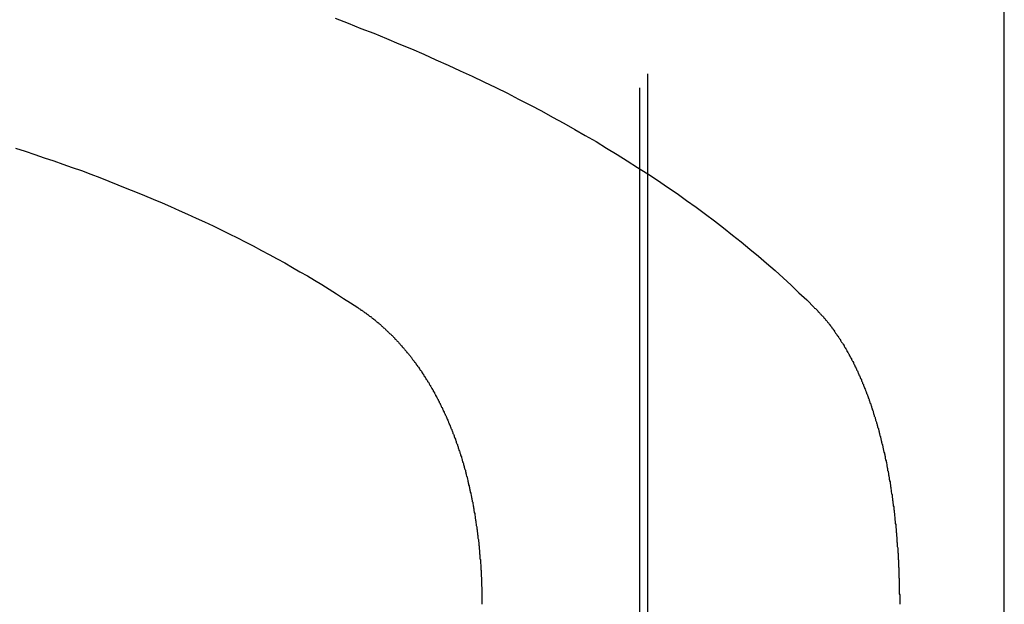
# Model space of a CAD drawing. Extents: x 2027 to 3122, y -181 to 464.
# Drawn here: x 2874 to 2877, y 412 to 413 of the extents above; entities that cross this region are included whole.
import ezdxf

# ---------------------------------------------------------------- set-up
doc = ezdxf.new("R2010")
doc.units = 0
doc.header["$LTSCALE"] = 20
doc.linetypes.add('VERDECKT', pattern=[0.375, 0.25, -0.125])
doc.layers.get('0').update_dxf_attribs({"linetype": 'CONTINUOUS'})
doc.layers.add('STEMPEL', color=3, linetype='CONTINUOUS')

# ---------------------------------------------------------------- blocks, each defined once
blk = doc.blocks.new('A$C10B45674')
at = {"color": 1, "linetype": 'VERDECKT', "extrusion": (-2e-16, 1, -2e-16)}
for p, q in [((-279.3073, 122.157), (-279.3073, 170.6837)), ((-279.3273, 122.1224), (-279.3273, 160.6837))]:
    blk.add_line(p, q, dxfattribs=at)
at = {"extrusion": (-2e-16, 1, -2e-16)}
blk.add_line((-278.4236, 123.6837), (-278.4236, 160.6837), dxfattribs=at)
for points in [[(-280.083, 134.795, 0), (-280.051, 134.783, 0), (-280.019, 134.77, 0), (-279.987, 134.758, 0), (-279.956, 134.745, 0), (-279.925, 134.732, 0), (-279.894, 134.719, 0), (-279.863, 134.706, 0), (-279.833, 134.692, 0), (-279.803, 134.679, 0), (-279.773, 134.665, 0), (-279.743, 134.651, 0), (-279.714, 134.637, 0), (-279.685, 134.623, 0), (-279.656, 134.609, 0), (-279.628, 134.594, 0), (-279.599, 134.579, 0), (-279.571, 134.565, 0), (-279.544, 134.55, 0), (-279.516, 134.535, 0), (-279.489, 134.519, 0), (-279.463, 134.504, 0), (-279.436, 134.489, 0), (-279.41, 134.473, 0), (-279.384, 134.457, 0), (-279.359, 134.441, 0), (-279.333, 134.425, 0), (-279.308, 134.409, 0), (-279.284, 134.393, 0), (-279.259, 134.376, 0), (-279.235, 134.36, 0), (-279.212, 134.343, 0), (-279.188, 134.326, 0), (-279.165, 134.309, 0), (-279.142, 134.292, 0), (-279.12, 134.275, 0), (-279.098, 134.257, 0), (-279.076, 134.24, 0), (-279.055, 134.222, 0), (-279.033, 134.205, 0), (-279.013, 134.187, 0), (-278.992, 134.169, 0), (-278.972, 134.151, 0), (-278.952, 134.133, 0), (-278.933, 134.114, 0), (-278.913, 134.096, 0), (-278.895, 134.077, 0)], [(-280.876, 134.473, 0), (-280.852, 134.465, 0), (-280.828, 134.457, 0), (-280.805, 134.449, 0), (-280.781, 134.441, 0), (-280.758, 134.433, 0), (-280.735, 134.425, 0), (-280.712, 134.417, 0), (-280.689, 134.408, 0), (-280.667, 134.4, 0), (-280.644, 134.391, 0), (-280.622, 134.382, 0), (-280.6, 134.373, 0), (-280.578, 134.364, 0), (-280.556, 134.355, 0), (-280.534, 134.346, 0), (-280.512, 134.337, 0), (-280.491, 134.328, 0), (-280.47, 134.318, 0), (-280.449, 134.309, 0), (-280.428, 134.299, 0), (-280.407, 134.29, 0), (-280.386, 134.28, 0), (-280.366, 134.27, 0), (-280.346, 134.26, 0), (-280.325, 134.25, 0), (-280.306, 134.24, 0), (-280.286, 134.23, 0), (-280.266, 134.219, 0), (-280.247, 134.209, 0), (-280.227, 134.198, 0), (-280.208, 134.188, 0), (-280.189, 134.177, 0), (-280.171, 134.166, 0), (-280.152, 134.156, 0), (-280.134, 134.145, 0), (-280.116, 134.134, 0), (-280.098, 134.123, 0), (-280.08, 134.111, 0), (-280.062, 134.1, 0), (-280.045, 134.089, 0), (-280.027, 134.077, 0)], [(-280.027, 134.077, 0), (-280.026, 134.077, 0), (-280.025, 134.076, 0), (-280.024, 134.075, 0), (-280.023, 134.074, 0), (-280.022, 134.074, 0), (-280.021, 134.073, 0), (-280.02, 134.072, 0), (-280.019, 134.071, 0), (-280.017, 134.071, 0), (-280.016, 134.07, 0), (-280.015, 134.069, 0), (-280.014, 134.068, 0), (-280.013, 134.068, 0), (-280.012, 134.067, 0), (-280.011, 134.066, 0), (-280.01, 134.065, 0), (-280.009, 134.064, 0), (-280.008, 134.064, 0), (-280.006, 134.063, 0), (-280.005, 134.062, 0), (-280.004, 134.061, 0), (-280.003, 134.06, 0), (-280.002, 134.06, 0), (-280.001, 134.059, 0), (-280, 134.058, 0), (-279.999, 134.057, 0), (-279.998, 134.056, 0), (-279.996, 134.055, 0), (-279.995, 134.055, 0), (-279.994, 134.054, 0), (-279.993, 134.053, 0), (-279.992, 134.052, 0), (-279.991, 134.051, 0), (-279.99, 134.05, 0), (-279.989, 134.049, 0), (-279.988, 134.049, 0), (-279.987, 134.048, 0), (-279.985, 134.047, 0), (-279.984, 134.046, 0), (-279.983, 134.045, 0), (-279.982, 134.044, 0), (-279.981, 134.043, 0), (-279.98, 134.042, 0), (-279.979, 134.041, 0), (-279.978, 134.04, 0), (-279.977, 134.04, 0), (-279.976, 134.039, 0), (-279.975, 134.038, 0), (-279.973, 134.037, 0), (-279.972, 134.036, 0), (-279.971, 134.035, 0), (-279.97, 134.034, 0), (-279.969, 134.033, 0), (-279.968, 134.032, 0), (-279.967, 134.031, 0), (-279.966, 134.03, 0), (-279.965, 134.029, 0), (-279.964, 134.028, 0), (-279.963, 134.027, 0), (-279.961, 134.026, 0), (-279.96, 134.025, 0), (-279.959, 134.024, 0), (-279.958, 134.023, 0), (-279.957, 134.022, 0), (-279.956, 134.021, 0), (-279.955, 134.02, 0), (-279.954, 134.019, 0), (-279.953, 134.018, 0), (-279.952, 134.017, 0), (-279.951, 134.016, 0), (-279.95, 134.015, 0), (-279.949, 134.014, 0), (-279.948, 134.013, 0), (-279.947, 134.012, 0), (-279.945, 134.011, 0), (-279.944, 134.01, 0), (-279.943, 134.009, 0), (-279.942, 134.008, 0), (-279.941, 134.007, 0), (-279.94, 134.006, 0), (-279.939, 134.005, 0), (-279.938, 134.004, 0), (-279.937, 134.003, 0), (-279.936, 134.002, 0), (-279.935, 134, 0), (-279.934, 133.999, 0), (-279.933, 133.998, 0), (-279.932, 133.997, 0), (-279.931, 133.996, 0), (-279.93, 133.995, 0), (-279.929, 133.994, 0), (-279.928, 133.993, 0), (-279.927, 133.992, 0), (-279.926, 133.991, 0), (-279.925, 133.99, 0), (-279.924, 133.988, 0), (-279.923, 133.987, 0), (-279.922, 133.986, 0), (-279.921, 133.985, 0), (-279.92, 133.984, 0), (-279.919, 133.983, 0), (-279.918, 133.982, 0), (-279.917, 133.98, 0), (-279.916, 133.979, 0), (-279.915, 133.978, 0), (-279.914, 133.977, 0), (-279.913, 133.976, 0), (-279.912, 133.975, 0), (-279.911, 133.974, 0), (-279.91, 133.972, 0), (-279.909, 133.971, 0), (-279.908, 133.97, 0), (-279.907, 133.969, 0), (-279.906, 133.968, 0), (-279.905, 133.966, 0), (-279.904, 133.965, 0), (-279.903, 133.964, 0), (-279.902, 133.963, 0), (-279.901, 133.962, 0), (-279.9, 133.961, 0), (-279.899, 133.959, 0), (-279.898, 133.958, 0), (-279.897, 133.957, 0), (-279.896, 133.956, 0), (-279.895, 133.955, 0), (-279.894, 133.953, 0), (-279.893, 133.952, 0), (-279.893, 133.951, 0), (-279.892, 133.95, 0), (-279.891, 133.948, 0), (-279.89, 133.947, 0), (-279.889, 133.946, 0), (-279.888, 133.945, 0), (-279.887, 133.944, 0), (-279.886, 133.942, 0), (-279.885, 133.941, 0), (-279.884, 133.94, 0), (-279.883, 133.939, 0), (-279.882, 133.937, 0), (-279.882, 133.936, 0), (-279.881, 133.935, 0), (-279.88, 133.934, 0), (-279.879, 133.932, 0), (-279.878, 133.931, 0), (-279.877, 133.93, 0), (-279.876, 133.929, 0), (-279.875, 133.927, 0), (-279.874, 133.926, 0), (-279.874, 133.925, 0), (-279.873, 133.924, 0), (-279.872, 133.922, 0), (-279.871, 133.921, 0), (-279.87, 133.92, 0), (-279.869, 133.919, 0), (-279.868, 133.917, 0), (-279.868, 133.916, 0), (-279.867, 133.915, 0), (-279.866, 133.913, 0), (-279.865, 133.912, 0), (-279.864, 133.911, 0), (-279.863, 133.91, 0), (-279.863, 133.908, 0), (-279.862, 133.907, 0), (-279.861, 133.906, 0), (-279.86, 133.904, 0), (-279.859, 133.903, 0), (-279.858, 133.902, 0), (-279.858, 133.901, 0), (-279.857, 133.899, 0), (-279.856, 133.898, 0), (-279.855, 133.897, 0), (-279.854, 133.895, 0), (-279.854, 133.894, 0), (-279.853, 133.893, 0), (-279.852, 133.892, 0), (-279.851, 133.89, 0), (-279.85, 133.889, 0), (-279.85, 133.888, 0), (-279.849, 133.886, 0), (-279.848, 133.885, 0), (-279.847, 133.884, 0), (-279.847, 133.882, 0), (-279.846, 133.881, 0), (-279.845, 133.88, 0), (-279.844, 133.878, 0), (-279.843, 133.877, 0), (-279.843, 133.876, 0), (-279.842, 133.874, 0), (-279.841, 133.873, 0), (-279.84, 133.872, 0), (-279.84, 133.87, 0), (-279.839, 133.869, 0), (-279.838, 133.868, 0), (-279.837, 133.866, 0), (-279.837, 133.865, 0), (-279.836, 133.863, 0), (-279.835, 133.862, 0), (-279.834, 133.861, 0), (-279.834, 133.859, 0), (-279.833, 133.858, 0), (-279.832, 133.856, 0), (-279.831, 133.855, 0), (-279.831, 133.854, 0), (-279.83, 133.852, 0), (-279.829, 133.851, 0), (-279.828, 133.849, 0), (-279.828, 133.848, 0), (-279.827, 133.846, 0), (-279.826, 133.845, 0), (-279.825, 133.844, 0), (-279.825, 133.842, 0), (-279.824, 133.841, 0), (-279.823, 133.839, 0), (-279.823, 133.838, 0), (-279.822, 133.836, 0), (-279.821, 133.835, 0), (-279.82, 133.833, 0), (-279.82, 133.832, 0), (-279.819, 133.83, 0), (-279.818, 133.829, 0), (-279.817, 133.827, 0), (-279.817, 133.826, 0), (-279.816, 133.824, 0), (-279.815, 133.823, 0), (-279.815, 133.821, 0), (-279.814, 133.82, 0), (-279.813, 133.818, 0), (-279.813, 133.817, 0), (-279.812, 133.815, 0), (-279.811, 133.814, 0), (-279.81, 133.812, 0), (-279.81, 133.811, 0), (-279.809, 133.809, 0), (-279.808, 133.808, 0), (-279.808, 133.806, 0), (-279.807, 133.805, 0), (-279.806, 133.803, 0), (-279.806, 133.802, 0), (-279.805, 133.8, 0), (-279.804, 133.798, 0), (-279.804, 133.797, 0), (-279.803, 133.795, 0), (-279.802, 133.794, 0), (-279.802, 133.792, 0), (-279.801, 133.791, 0), (-279.8, 133.789, 0), (-279.8, 133.787, 0), (-279.799, 133.786, 0), (-279.798, 133.784, 0), (-279.798, 133.783, 0), (-279.797, 133.781, 0), (-279.796, 133.779, 0), (-279.796, 133.778, 0), (-279.795, 133.776, 0), (-279.794, 133.775, 0)], [(-278.895, 134.077, 0), (-278.894, 134.076, 0), (-278.892, 134.075, 0), (-278.891, 134.074, 0), (-278.89, 134.073, 0), (-278.889, 134.072, 0), (-278.888, 134.071, 0), (-278.887, 134.07, 0), (-278.886, 134.069, 0), (-278.885, 134.067, 0), (-278.884, 134.066, 0), (-278.883, 134.065, 0), (-278.882, 134.064, 0), (-278.881, 134.063, 0), (-278.88, 134.062, 0), (-278.879, 134.061, 0), (-278.878, 134.059, 0), (-278.877, 134.058, 0), (-278.875, 134.057, 0), (-278.874, 134.056, 0), (-278.873, 134.055, 0), (-278.872, 134.054, 0), (-278.871, 134.052, 0), (-278.87, 134.051, 0), (-278.869, 134.05, 0), (-278.868, 134.049, 0), (-278.867, 134.047, 0), (-278.866, 134.046, 0), (-278.865, 134.045, 0), (-278.864, 134.044, 0), (-278.863, 134.043, 0), (-278.862, 134.041, 0), (-278.861, 134.04, 0), (-278.86, 134.039, 0), (-278.859, 134.038, 0), (-278.858, 134.036, 0), (-278.857, 134.035, 0), (-278.856, 134.034, 0), (-278.855, 134.032, 0), (-278.854, 134.031, 0), (-278.853, 134.03, 0), (-278.852, 134.029, 0), (-278.851, 134.027, 0), (-278.85, 134.026, 0), (-278.849, 134.025, 0), (-278.848, 134.023, 0), (-278.847, 134.022, 0), (-278.846, 134.021, 0), (-278.845, 134.019, 0), (-278.845, 134.018, 0), (-278.844, 134.017, 0), (-278.843, 134.015, 0), (-278.842, 134.014, 0), (-278.841, 134.012, 0), (-278.84, 134.011, 0), (-278.839, 134.01, 0), (-278.838, 134.008, 0), (-278.837, 134.007, 0), (-278.836, 134.006, 0), (-278.835, 134.004, 0), (-278.834, 134.003, 0), (-278.833, 134.001, 0), (-278.832, 134, 0), (-278.831, 133.999, 0), (-278.83, 133.997, 0), (-278.83, 133.996, 0), (-278.829, 133.994, 0), (-278.828, 133.993, 0), (-278.827, 133.991, 0), (-278.826, 133.99, 0), (-278.825, 133.989, 0), (-278.824, 133.987, 0), (-278.823, 133.986, 0), (-278.822, 133.984, 0), (-278.821, 133.983, 0), (-278.821, 133.981, 0), (-278.82, 133.98, 0), (-278.819, 133.978, 0), (-278.818, 133.977, 0), (-278.817, 133.975, 0), (-278.816, 133.974, 0), (-278.815, 133.972, 0), (-278.814, 133.971, 0), (-278.814, 133.969, 0), (-278.813, 133.968, 0), (-278.812, 133.966, 0), (-278.811, 133.965, 0), (-278.81, 133.963, 0), (-278.809, 133.962, 0), (-278.808, 133.96, 0), (-278.808, 133.958, 0), (-278.807, 133.957, 0), (-278.806, 133.955, 0), (-278.805, 133.954, 0), (-278.804, 133.952, 0), (-278.803, 133.951, 0), (-278.803, 133.949, 0), (-278.802, 133.947, 0), (-278.801, 133.946, 0), (-278.8, 133.944, 0), (-278.799, 133.943, 0), (-278.798, 133.941, 0), (-278.798, 133.939, 0), (-278.797, 133.938, 0), (-278.796, 133.936, 0), (-278.795, 133.935, 0), (-278.794, 133.933, 0), (-278.794, 133.931, 0), (-278.793, 133.93, 0), (-278.792, 133.928, 0), (-278.791, 133.926, 0), (-278.79, 133.925, 0), (-278.79, 133.923, 0), (-278.789, 133.922, 0), (-278.788, 133.92, 0), (-278.787, 133.918, 0), (-278.787, 133.917, 0), (-278.786, 133.915, 0), (-278.785, 133.913, 0), (-278.784, 133.911, 0), (-278.784, 133.91, 0), (-278.783, 133.908, 0), (-278.782, 133.906, 0), (-278.781, 133.905, 0), (-278.781, 133.903, 0), (-278.78, 133.901, 0), (-278.779, 133.9, 0), (-278.778, 133.898, 0), (-278.778, 133.896, 0), (-278.777, 133.894, 0), (-278.776, 133.893, 0), (-278.775, 133.891, 0), (-278.775, 133.889, 0), (-278.774, 133.887, 0), (-278.773, 133.886, 0), (-278.773, 133.884, 0), (-278.772, 133.882, 0), (-278.771, 133.88, 0), (-278.77, 133.879, 0), (-278.77, 133.877, 0), (-278.769, 133.875, 0), (-278.768, 133.873, 0), (-278.768, 133.871, 0), (-278.767, 133.87, 0), (-278.766, 133.868, 0), (-278.765, 133.866, 0), (-278.765, 133.864, 0), (-278.764, 133.862, 0), (-278.763, 133.86, 0), (-278.763, 133.859, 0), (-278.762, 133.857, 0), (-278.761, 133.855, 0), (-278.761, 133.853, 0), (-278.76, 133.851, 0), (-278.759, 133.849, 0), (-278.759, 133.847, 0), (-278.758, 133.845, 0), (-278.757, 133.843, 0), (-278.757, 133.841, 0), (-278.756, 133.84, 0), (-278.755, 133.838, 0), (-278.755, 133.836, 0), (-278.754, 133.834, 0), (-278.753, 133.832, 0), (-278.753, 133.83, 0), (-278.752, 133.828, 0), (-278.751, 133.826, 0), (-278.751, 133.824, 0), (-278.75, 133.822, 0), (-278.749, 133.82, 0), (-278.749, 133.818, 0), (-278.748, 133.816, 0), (-278.748, 133.814, 0), (-278.747, 133.812, 0), (-278.746, 133.81, 0), (-278.746, 133.808, 0), (-278.745, 133.806, 0), (-278.744, 133.804, 0), (-278.744, 133.802, 0), (-278.743, 133.8, 0), (-278.743, 133.798, 0), (-278.742, 133.796, 0), (-278.741, 133.793, 0), (-278.741, 133.791, 0), (-278.74, 133.789, 0), (-278.739, 133.787, 0), (-278.739, 133.785, 0), (-278.738, 133.783, 0), (-278.738, 133.781, 0), (-278.737, 133.779, 0), (-278.736, 133.777, 0), (-278.736, 133.775, 0)], [(-279.794, 133.775, 0), (-279.794, 133.773, 0), (-279.793, 133.771, 0), (-279.792, 133.769, 0), (-279.791, 133.767, 0), (-279.791, 133.765, 0), (-279.79, 133.763, 0), (-279.789, 133.761, 0), (-279.788, 133.759, 0), (-279.788, 133.757, 0), (-279.787, 133.755, 0), (-279.786, 133.753, 0), (-279.785, 133.751, 0), (-279.785, 133.749, 0), (-279.784, 133.747, 0), (-279.783, 133.745, 0), (-279.783, 133.743, 0), (-279.782, 133.741, 0), (-279.781, 133.739, 0), (-279.78, 133.737, 0), (-279.78, 133.735, 0), (-279.779, 133.733, 0), (-279.778, 133.731, 0), (-279.778, 133.729, 0), (-279.777, 133.727, 0), (-279.776, 133.725, 0), (-279.776, 133.723, 0), (-279.775, 133.721, 0), (-279.774, 133.719, 0), (-279.774, 133.717, 0), (-279.773, 133.715, 0), (-279.772, 133.713, 0), (-279.772, 133.711, 0), (-279.771, 133.709, 0), (-279.77, 133.707, 0), (-279.77, 133.705, 0), (-279.769, 133.702, 0), (-279.768, 133.7, 0), (-279.768, 133.698, 0), (-279.767, 133.696, 0), (-279.767, 133.694, 0), (-279.766, 133.692, 0), (-279.765, 133.69, 0), (-279.765, 133.688, 0), (-279.764, 133.685, 0), (-279.763, 133.683, 0), (-279.763, 133.681, 0), (-279.762, 133.679, 0), (-279.762, 133.677, 0), (-279.761, 133.675, 0), (-279.76, 133.673, 0), (-279.76, 133.67, 0), (-279.759, 133.668, 0), (-279.759, 133.666, 0), (-279.758, 133.664, 0), (-279.758, 133.662, 0), (-279.757, 133.659, 0), (-279.756, 133.657, 0), (-279.756, 133.655, 0), (-279.755, 133.653, 0), (-279.755, 133.651, 0), (-279.754, 133.648, 0), (-279.754, 133.646, 0), (-279.753, 133.644, 0), (-279.753, 133.642, 0), (-279.752, 133.64, 0), (-279.752, 133.637, 0), (-279.751, 133.635, 0), (-279.751, 133.633, 0), (-279.75, 133.631, 0), (-279.75, 133.628, 0), (-279.749, 133.626, 0), (-279.749, 133.624, 0), (-279.748, 133.622, 0), (-279.748, 133.619, 0), (-279.747, 133.617, 0), (-279.747, 133.615, 0), (-279.746, 133.612, 0), (-279.746, 133.61, 0), (-279.745, 133.608, 0), (-279.745, 133.606, 0), (-279.744, 133.603, 0), (-279.744, 133.601, 0), (-279.743, 133.599, 0), (-279.743, 133.596, 0), (-279.742, 133.594, 0), (-279.742, 133.592, 0), (-279.742, 133.59, 0), (-279.741, 133.587, 0), (-279.741, 133.585, 0), (-279.74, 133.583, 0), (-279.74, 133.58, 0), (-279.739, 133.578, 0), (-279.739, 133.576, 0), (-279.739, 133.573, 0), (-279.738, 133.571, 0), (-279.738, 133.569, 0), (-279.737, 133.566, 0), (-279.737, 133.564, 0), (-279.737, 133.562, 0), (-279.736, 133.559, 0), (-279.736, 133.557, 0), (-279.736, 133.554, 0), (-279.735, 133.552, 0), (-279.735, 133.55, 0), (-279.734, 133.547, 0), (-279.734, 133.545, 0), (-279.734, 133.543, 0), (-279.733, 133.54, 0), (-279.733, 133.538, 0), (-279.733, 133.536, 0), (-279.732, 133.533, 0), (-279.732, 133.531, 0), (-279.732, 133.528, 0), (-279.731, 133.526, 0), (-279.731, 133.524, 0), (-279.731, 133.521, 0), (-279.73, 133.519, 0), (-279.73, 133.516, 0), (-279.73, 133.514, 0), (-279.729, 133.512, 0), (-279.729, 133.509, 0), (-279.729, 133.507, 0), (-279.729, 133.505, 0), (-279.728, 133.502, 0), (-279.728, 133.5, 0), (-279.728, 133.497, 0), (-279.727, 133.495, 0), (-279.727, 133.493, 0), (-279.727, 133.49, 0), (-279.727, 133.488, 0), (-279.726, 133.485, 0), (-279.726, 133.483, 0), (-279.726, 133.48, 0), (-279.726, 133.478, 0), (-279.725, 133.476, 0), (-279.725, 133.473, 0), (-279.725, 133.471, 0), (-279.725, 133.468, 0), (-279.725, 133.466, 0), (-279.724, 133.464, 0), (-279.724, 133.461, 0), (-279.724, 133.459, 0), (-279.724, 133.456, 0), (-279.724, 133.454, 0), (-279.723, 133.452, 0), (-279.723, 133.449, 0), (-279.723, 133.447, 0), (-279.723, 133.444, 0), (-279.723, 133.442, 0), (-279.722, 133.439, 0), (-279.722, 133.437, 0), (-279.722, 133.435, 0), (-279.722, 133.432, 0), (-279.722, 133.43, 0), (-279.722, 133.427, 0), (-279.721, 133.425, 0), (-279.721, 133.422, 0), (-279.721, 133.42, 0), (-279.721, 133.418, 0), (-279.721, 133.415, 0), (-279.721, 133.413, 0), (-279.721, 133.41, 0), (-279.72, 133.408, 0), (-279.72, 133.406, 0), (-279.72, 133.403, 0), (-279.72, 133.401, 0), (-279.72, 133.398, 0), (-279.72, 133.396, 0), (-279.72, 133.393, 0), (-279.72, 133.391, 0), (-279.72, 133.389, 0), (-279.72, 133.386, 0), (-279.719, 133.384, 0), (-279.719, 133.381, 0), (-279.719, 133.379, 0), (-279.719, 133.377, 0), (-279.719, 133.374, 0), (-279.719, 133.372, 0), (-279.719, 133.369, 0), (-279.719, 133.367, 0), (-279.719, 133.365, 0), (-279.719, 133.362, 0), (-279.719, 133.36, 0), (-279.719, 133.357, 0), (-279.719, 133.355, 0), (-279.719, 133.353, 0), (-279.719, 133.35, 0), (-279.719, 133.348, 0), (-279.719, 133.346, 0), (-279.719, 133.343, 0), (-279.719, 133.341, 0)], [(-278.736, 133.775, 0), (-278.735, 133.773, 0), (-278.735, 133.771, 0), (-278.734, 133.769, 0), (-278.734, 133.767, 0), (-278.733, 133.765, 0), (-278.733, 133.763, 0), (-278.732, 133.761, 0), (-278.732, 133.759, 0), (-278.731, 133.757, 0), (-278.731, 133.755, 0), (-278.73, 133.753, 0), (-278.73, 133.751, 0), (-278.729, 133.749, 0), (-278.729, 133.747, 0), (-278.728, 133.745, 0), (-278.728, 133.743, 0), (-278.727, 133.741, 0), (-278.727, 133.739, 0), (-278.726, 133.737, 0), (-278.726, 133.735, 0), (-278.725, 133.733, 0), (-278.725, 133.73, 0), (-278.724, 133.728, 0), (-278.724, 133.726, 0), (-278.723, 133.724, 0), (-278.723, 133.722, 0), (-278.722, 133.72, 0), (-278.722, 133.718, 0), (-278.721, 133.716, 0), (-278.721, 133.714, 0), (-278.72, 133.712, 0), (-278.72, 133.71, 0), (-278.719, 133.708, 0), (-278.719, 133.705, 0), (-278.719, 133.703, 0), (-278.718, 133.701, 0), (-278.718, 133.699, 0), (-278.717, 133.697, 0), (-278.717, 133.695, 0), (-278.716, 133.693, 0), (-278.716, 133.691, 0), (-278.715, 133.688, 0), (-278.715, 133.686, 0), (-278.715, 133.684, 0), (-278.714, 133.682, 0), (-278.714, 133.68, 0), (-278.713, 133.678, 0), (-278.713, 133.675, 0), (-278.713, 133.673, 0), (-278.712, 133.671, 0), (-278.712, 133.669, 0), (-278.711, 133.667, 0), (-278.711, 133.664, 0), (-278.711, 133.662, 0), (-278.71, 133.66, 0), (-278.71, 133.658, 0), (-278.709, 133.656, 0), (-278.709, 133.653, 0), (-278.709, 133.651, 0), (-278.708, 133.649, 0), (-278.708, 133.647, 0), (-278.707, 133.645, 0), (-278.707, 133.642, 0), (-278.707, 133.64, 0), (-278.706, 133.638, 0), (-278.706, 133.636, 0), (-278.706, 133.633, 0), (-278.705, 133.631, 0), (-278.705, 133.629, 0), (-278.705, 133.627, 0), (-278.704, 133.624, 0), (-278.704, 133.622, 0), (-278.704, 133.62, 0), (-278.703, 133.617, 0), (-278.703, 133.615, 0), (-278.702, 133.613, 0), (-278.702, 133.611, 0), (-278.702, 133.608, 0), (-278.702, 133.606, 0), (-278.701, 133.604, 0), (-278.701, 133.601, 0), (-278.701, 133.599, 0), (-278.7, 133.597, 0), (-278.7, 133.595, 0), (-278.7, 133.592, 0), (-278.699, 133.59, 0), (-278.699, 133.588, 0), (-278.699, 133.585, 0), (-278.698, 133.583, 0), (-278.698, 133.581, 0), (-278.698, 133.578, 0), (-278.698, 133.576, 0), (-278.697, 133.574, 0), (-278.697, 133.571, 0), (-278.697, 133.569, 0), (-278.696, 133.567, 0), (-278.696, 133.564, 0), (-278.696, 133.562, 0), (-278.696, 133.56, 0), (-278.695, 133.557, 0), (-278.695, 133.555, 0), (-278.695, 133.553, 0), (-278.695, 133.55, 0), (-278.694, 133.548, 0), (-278.694, 133.546, 0), (-278.694, 133.543, 0), (-278.694, 133.541, 0), (-278.693, 133.539, 0), (-278.693, 133.536, 0), (-278.693, 133.534, 0), (-278.693, 133.531, 0), (-278.692, 133.529, 0), (-278.692, 133.527, 0), (-278.692, 133.524, 0), (-278.692, 133.522, 0), (-278.692, 133.52, 0), (-278.691, 133.517, 0), (-278.691, 133.515, 0), (-278.691, 133.512, 0), (-278.691, 133.51, 0), (-278.69, 133.508, 0), (-278.69, 133.505, 0), (-278.69, 133.503, 0), (-278.69, 133.501, 0), (-278.69, 133.498, 0), (-278.69, 133.496, 0), (-278.689, 133.493, 0), (-278.689, 133.491, 0), (-278.689, 133.489, 0), (-278.689, 133.486, 0), (-278.689, 133.484, 0), (-278.688, 133.481, 0), (-278.688, 133.479, 0), (-278.688, 133.477, 0), (-278.688, 133.474, 0), (-278.688, 133.472, 0), (-278.688, 133.469, 0), (-278.687, 133.467, 0), (-278.687, 133.465, 0), (-278.687, 133.462, 0), (-278.687, 133.46, 0), (-278.687, 133.457, 0), (-278.687, 133.455, 0), (-278.687, 133.453, 0), (-278.686, 133.45, 0), (-278.686, 133.448, 0), (-278.686, 133.445, 0), (-278.686, 133.443, 0), (-278.686, 133.441, 0), (-278.686, 133.438, 0), (-278.686, 133.436, 0), (-278.686, 133.434, 0), (-278.685, 133.431, 0), (-278.685, 133.429, 0), (-278.685, 133.426, 0), (-278.685, 133.424, 0), (-278.685, 133.422, 0), (-278.685, 133.419, 0), (-278.685, 133.417, 0), (-278.685, 133.414, 0), (-278.685, 133.412, 0), (-278.685, 133.41, 0), (-278.685, 133.407, 0), (-278.684, 133.405, 0), (-278.684, 133.402, 0), (-278.684, 133.4, 0), (-278.684, 133.398, 0), (-278.684, 133.395, 0), (-278.684, 133.393, 0), (-278.684, 133.39, 0), (-278.684, 133.388, 0), (-278.684, 133.386, 0), (-278.684, 133.383, 0), (-278.684, 133.381, 0), (-278.684, 133.379, 0), (-278.684, 133.376, 0), (-278.684, 133.374, 0), (-278.684, 133.371, 0), (-278.684, 133.369, 0), (-278.684, 133.367, 0), (-278.683, 133.364, 0), (-278.683, 133.362, 0), (-278.683, 133.36, 0), (-278.683, 133.357, 0), (-278.683, 133.355, 0), (-278.683, 133.353, 0), (-278.683, 133.35, 0), (-278.683, 133.348, 0), (-278.683, 133.345, 0), (-278.683, 133.343, 0), (-278.683, 133.341, 0)]]:
    blk.add_polyline3d(points)

msp = doc.modelspace()

# ---------------------------------------------------------------- block references
at = {"layer": 'STEMPEL'}
msp.add_blockref('A$C10B45674', (3155.0742, 278.1685, -104.332), dxfattribs=at)

doc.saveas('drawing.dxf')
